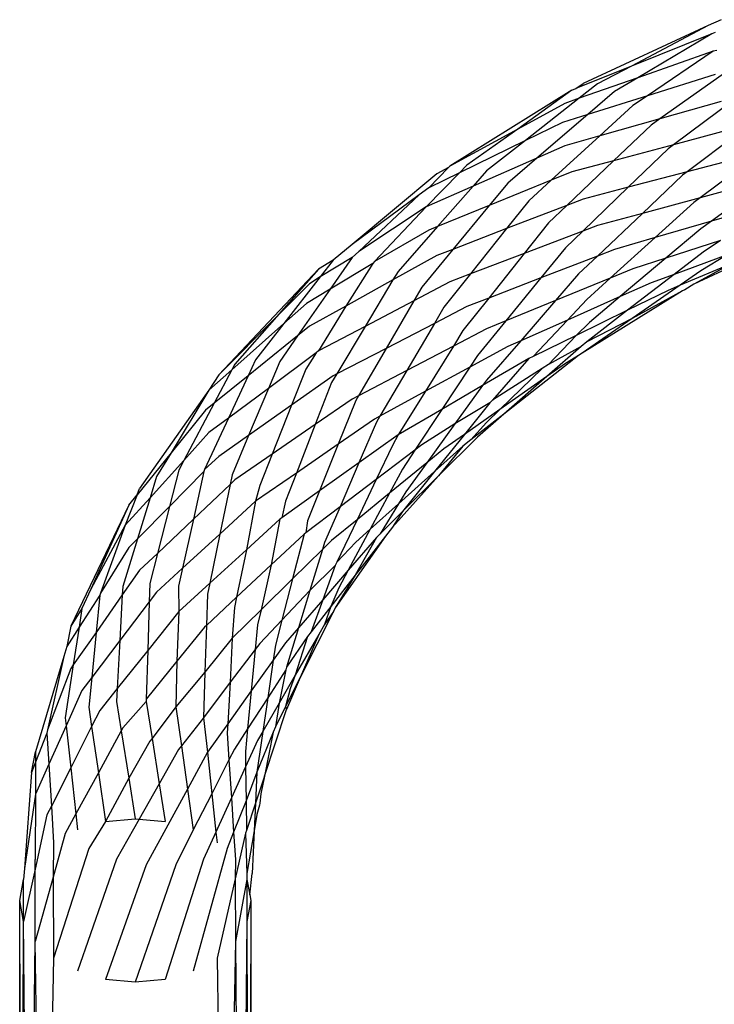
# Model space of a CAD drawing. Extents: x -39.8 to 35.9, y -28.6 to 19.4.
# Drawn here: x -29 to -28.6, y -2.3 to -1.8 of the extents above; entities that cross this region are included whole.
import ezdxf

# ---------------------------------------------------------------- set-up
doc = ezdxf.new("R2010")
doc.units = 0
doc.header["$MEASUREMENT"] = 0
doc.layers.get('0').update_dxf_attribs({"linetype": 'CONTINUOUS'})

msp = doc.modelspace()

# ---------------------------------------------------------------- linework, layer by layer
for p, q in [((-28.6381, -1.75556), (-28.64502, -1.75877)), ((-28.64502, -1.75877), (-28.71272, -1.79009)), ((-28.64502, -1.75877), (-28.68655, -1.78068)), ((-28.64309, -1.76315), (-28.68655, -1.78068)), ((-28.64309, -1.76315), (-28.68313, -1.78693)), ((-28.64122, -1.7624), (-28.64309, -1.76315)), ((-28.64229, -1.77253), (-28.68313, -1.78693)), ((-28.64229, -1.77253), (-28.67782, -1.7967)), ((-28.64038, -1.77215), (-28.64229, -1.77253)), ((-28.68655, -1.78068), (-28.71654, -1.79278)), ((-28.68655, -1.78068), (-28.70484, -1.79033)), ((-28.68313, -1.78693), (-28.71473, -1.79807)), ((-28.68313, -1.78693), (-28.69566, -1.79437)), ((-28.64122, -1.78528), (-28.67782, -1.7967)), ((-28.63618, -1.78439), (-28.67118, -1.80914)), ((-28.71876, -1.79367), (-28.78468, -1.83471)), ((-28.71876, -1.79367), (-28.74791, -1.81479)), ((-28.71876, -1.79367), (-28.71654, -1.79278)), ((-28.71654, -1.79278), (-28.71272, -1.79009)), ((-28.70484, -1.79033), (-28.71473, -1.79807)), ((-28.71473, -1.79807), (-28.74388, -1.82087)), ((-28.71473, -1.79807), (-28.72256, -1.80083)), ((-28.69566, -1.79437), (-28.71016, -1.8068)), ((-28.67782, -1.7967), (-28.71016, -1.8068)), ((-28.67782, -1.7967), (-28.68581, -1.80194)), ((-28.63061, -1.79854), (-28.66382, -1.82319)), ((-28.72256, -1.80083), (-28.74791, -1.81479)), ((-28.68581, -1.80194), (-28.70372, -1.81836)), ((-28.6381, -1.79976), (-28.67118, -1.80914)), ((-28.71016, -1.8068), (-28.73767, -1.83037)), ((-28.71016, -1.8068), (-28.72386, -1.81107)), ((-28.67118, -1.80914), (-28.70372, -1.81836)), ((-28.67118, -1.80914), (-28.67597, -1.81252)), ((-28.74791, -1.81479), (-28.78468, -1.83471)), ((-28.74791, -1.81479), (-28.77552, -1.83416)), ((-28.72386, -1.81107), (-28.74388, -1.82087)), ((-28.67597, -1.81252), (-28.69618, -1.83183)), ((-28.63314, -1.81499), (-28.66382, -1.82319)), ((-28.62443, -1.81361), (-28.65638, -1.83776)), ((-28.70372, -1.81836), (-28.72994, -1.84241)), ((-28.70372, -1.81836), (-28.72256, -1.82371)), ((-28.74388, -1.82087), (-28.77951, -1.83831)), ((-28.74388, -1.82087), (-28.76486, -1.83729)), ((-28.72256, -1.82371), (-28.73767, -1.83037)), ((-28.66382, -1.82319), (-28.69618, -1.83183)), ((-28.66679, -1.82539), (-28.68828, -1.84616)), ((-28.66382, -1.82319), (-28.66679, -1.82539)), ((-28.73767, -1.83037), (-28.77217, -1.84558)), ((-28.73767, -1.83037), (-28.75343, -1.84387)), ((-28.62666, -1.82994), (-28.65638, -1.83776)), ((-28.61825, -1.82853), (-28.6494, -1.85181)), ((-28.7855, -1.83549), (-28.79611, -1.84644)), ((-28.7855, -1.83549), (-28.7917, -1.8389)), ((-28.78468, -1.83471), (-28.7855, -1.83549)), ((-28.77552, -1.83416), (-28.77951, -1.83831)), ((-28.69618, -1.83183), (-28.72143, -1.85596)), ((-28.69618, -1.83183), (-28.71876, -1.83787)), ((-28.7917, -1.8389), (-28.83758, -1.8771)), ((-28.77951, -1.83831), (-28.79762, -1.85681)), ((-28.77951, -1.83831), (-28.79611, -1.84644)), ((-28.76486, -1.83729), (-28.77217, -1.84558)), ((-28.71876, -1.83787), (-28.72994, -1.84241)), ((-28.65638, -1.83776), (-28.68828, -1.84616)), ((-28.65891, -1.83968), (-28.68066, -1.86031)), ((-28.65638, -1.83776), (-28.65891, -1.83968)), ((-28.79611, -1.84644), (-28.80133, -1.8503)), ((-28.77217, -1.84558), (-28.79762, -1.85681)), ((-28.77217, -1.84558), (-28.79134, -1.86737)), ((-28.72994, -1.84241), (-28.76348, -1.85605)), ((-28.75343, -1.84387), (-28.76348, -1.85605)), ((-28.72994, -1.84241), (-28.74199, -1.85346)), ((-28.68828, -1.84616), (-28.71289, -1.86994)), ((-28.68828, -1.84616), (-28.71272, -1.85259)), ((-28.61913, -1.84359), (-28.6494, -1.85181)), ((-28.61253, -1.84235), (-28.64332, -1.86444)), ((-28.80133, -1.8503), (-28.83758, -1.8771)), ((-28.80133, -1.8503), (-28.83399, -1.88085)), ((-28.71272, -1.85259), (-28.72143, -1.85596)), ((-28.6494, -1.85181), (-28.68066, -1.86031)), ((-28.6494, -1.85181), (-28.65286, -1.8544)), ((-28.79762, -1.85681), (-28.83399, -1.88085)), ((-28.79762, -1.85681), (-28.82555, -1.88622)), ((-28.76348, -1.85605), (-28.79134, -1.86737)), ((-28.76348, -1.85605), (-28.78305, -1.87976)), ((-28.74199, -1.85346), (-28.75402, -1.86854)), ((-28.72143, -1.85596), (-28.75402, -1.86854)), ((-28.72143, -1.85596), (-28.73133, -1.86541)), ((-28.65286, -1.8544), (-28.67379, -1.87335)), ((-28.61104, -1.855), (-28.64332, -1.86444)), ((-28.68066, -1.86031), (-28.70495, -1.88335)), ((-28.68066, -1.86031), (-28.70484, -1.86688)), ((-28.79134, -1.86737), (-28.81272, -1.89168)), ((-28.79134, -1.86737), (-28.79611, -1.86932)), ((-28.75402, -1.86854), (-28.78305, -1.87976)), ((-28.75402, -1.86854), (-28.7735, -1.89297)), ((-28.73133, -1.86541), (-28.74448, -1.88194)), ((-28.70484, -1.86688), (-28.71289, -1.86994)), ((-28.64332, -1.86444), (-28.67379, -1.87335)), ((-28.64906, -1.86856), (-28.66801, -1.88454)), ((-28.64332, -1.86444), (-28.64906, -1.86856)), ((-28.79611, -1.86932), (-28.82555, -1.88622)), ((-28.71289, -1.86994), (-28.74448, -1.88194)), ((-28.71289, -1.86994), (-28.72218, -1.87891)), ((-28.67379, -1.87335), (-28.69808, -1.89535)), ((-28.67379, -1.87335), (-28.69566, -1.87975)), ((-28.60011, -1.87383), (-28.65286, -1.8986)), ((-28.83758, -1.8771), (-28.84778, -1.8856)), ((-28.72218, -1.87891), (-28.7355, -1.8952)), ((-28.63841, -1.87492), (-28.66801, -1.88454)), ((-28.63841, -1.87492), (-28.64777, -1.8812)), ((-28.83751, -1.88415), (-28.85481, -1.89461)), ((-28.83751, -1.88415), (-28.84945, -1.90127)), ((-28.83399, -1.88085), (-28.83751, -1.88415)), ((-28.7917, -1.8831), (-28.81548, -1.89629)), ((-28.78305, -1.87976), (-28.79989, -1.90015)), ((-28.78305, -1.87976), (-28.7917, -1.8831)), ((-28.74448, -1.88194), (-28.7735, -1.89297)), ((-28.74448, -1.88194), (-28.76373, -1.90614)), ((-28.70495, -1.88335), (-28.7355, -1.8952)), ((-28.70495, -1.88335), (-28.71515, -1.89303)), ((-28.69566, -1.87975), (-28.70495, -1.88335)), ((-28.66801, -1.88454), (-28.69258, -1.90527)), ((-28.66801, -1.88454), (-28.68581, -1.89033)), ((-28.64777, -1.8812), (-28.66348, -1.8933)), ((-28.63484, -1.88274), (-28.66348, -1.8933)), ((-28.63484, -1.88274), (-28.64906, -1.89144)), ((-28.84778, -1.8856), (-28.85566, -1.89047)), ((-28.84778, -1.8856), (-28.85481, -1.89461)), ((-28.82631, -1.8874), (-28.84945, -1.90127)), ((-28.82631, -1.8874), (-28.84096, -1.91042)), ((-28.82555, -1.88622), (-28.82631, -1.8874)), ((-28.63269, -1.88756), (-28.66022, -1.89917)), ((-28.63269, -1.88756), (-28.65286, -1.8986)), ((-28.85566, -1.89047), (-28.90956, -1.94751)), ((-28.85566, -1.89047), (-28.8784, -1.91627)), ((-28.85481, -1.89461), (-28.87446, -1.91981)), ((-28.85481, -1.89461), (-28.86062, -1.89845)), ((-28.81272, -1.89168), (-28.81548, -1.89629)), ((-28.7735, -1.89297), (-28.78793, -1.91105)), ((-28.7735, -1.89297), (-28.78468, -1.89722)), ((-28.7355, -1.8952), (-28.76373, -1.90614)), ((-28.7355, -1.8952), (-28.75452, -1.91843)), ((-28.71515, -1.89303), (-28.72761, -1.90743)), ((-28.68581, -1.89033), (-28.69808, -1.89535)), ((-28.66348, -1.8933), (-28.68861, -1.91264)), ((-28.66348, -1.8933), (-28.67597, -1.8979)), ((-28.64906, -1.89144), (-28.66022, -1.89917)), ((-28.86062, -1.89845), (-28.8784, -1.91627)), ((-28.81548, -1.89629), (-28.84096, -1.91042)), ((-28.81548, -1.89629), (-28.8305, -1.92139)), ((-28.78468, -1.89722), (-28.80417, -1.9075)), ((-28.79989, -1.90015), (-28.80417, -1.9075)), ((-28.69808, -1.89535), (-28.72761, -1.90743)), ((-28.69808, -1.89535), (-28.71074, -1.90681)), ((-28.67597, -1.8979), (-28.69258, -1.90527)), ((-28.66022, -1.89917), (-28.68622, -1.91718)), ((-28.66022, -1.89917), (-28.66679, -1.90194)), ((-28.65286, -1.8986), (-28.65777, -1.90164)), ((-28.84945, -1.90127), (-28.86706, -1.92652)), ((-28.84945, -1.90127), (-28.8623, -1.90897)), ((-28.69258, -1.90527), (-28.72116, -1.91795)), ((-28.65891, -1.90218), (-28.71313, -1.93582)), ((-28.69258, -1.90527), (-28.70923, -1.91931)), ((-28.66679, -1.90194), (-28.68861, -1.91264)), ((-28.65891, -1.90218), (-28.68622, -1.91718)), ((-28.65777, -1.90164), (-28.65891, -1.90218)), ((-28.8623, -1.90897), (-28.87446, -1.91981)), ((-28.84096, -1.91042), (-28.86062, -1.92132)), ((-28.84096, -1.91042), (-28.85566, -1.93467)), ((-28.80417, -1.9075), (-28.8305, -1.92139)), ((-28.80417, -1.9075), (-28.81919, -1.9333)), ((-28.77552, -1.91071), (-28.79306, -1.91979)), ((-28.78793, -1.91105), (-28.79306, -1.91979)), ((-28.76373, -1.90614), (-28.77766, -1.92364)), ((-28.76373, -1.90614), (-28.77552, -1.91071)), ((-28.72761, -1.90743), (-28.75452, -1.91843)), ((-28.72761, -1.90743), (-28.74641, -1.92914)), ((-28.71074, -1.90681), (-28.72116, -1.91795)), ((-28.8784, -1.91627), (-28.90956, -1.94751)), ((-28.8784, -1.91627), (-28.90096, -1.94187)), ((-28.68861, -1.91264), (-28.71642, -1.92629)), ((-28.68861, -1.91264), (-28.71074, -1.92969)), ((-28.87446, -1.91981), (-28.90256, -1.94489)), ((-28.87446, -1.91981), (-28.88975, -1.93942)), ((-28.86062, -1.92132), (-28.86706, -1.92652)), ((-28.8305, -1.92139), (-28.85566, -1.93467)), ((-28.8305, -1.92139), (-28.84589, -1.94712)), ((-28.79306, -1.91979), (-28.81919, -1.9333)), ((-28.79306, -1.91979), (-28.80804, -1.94526)), ((-28.75452, -1.91843), (-28.76978, -1.93707)), ((-28.75452, -1.91843), (-28.76486, -1.92266)), ((-28.72116, -1.91795), (-28.74641, -1.92914)), ((-28.72116, -1.91795), (-28.73965, -1.93769)), ((-28.70923, -1.91931), (-28.71642, -1.92629)), ((-28.68622, -1.91718), (-28.71313, -1.93582)), ((-28.68622, -1.91718), (-28.71074, -1.92969)), ((-28.86706, -1.92652), (-28.89378, -1.94807)), ((-28.86706, -1.92652), (-28.87669, -1.94034)), ((-28.76486, -1.92266), (-28.78283, -1.93207)), ((-28.77766, -1.92364), (-28.78283, -1.93207)), ((-28.71642, -1.92629), (-28.73965, -1.93769)), ((-28.71642, -1.92629), (-28.73133, -1.94196)), ((-28.78283, -1.93207), (-28.80804, -1.94526)), ((-28.78283, -1.93207), (-28.79781, -1.95646)), ((-28.75343, -1.93226), (-28.77401, -1.94348)), ((-28.74641, -1.92914), (-28.76483, -1.95042)), ((-28.74641, -1.92914), (-28.75343, -1.93226)), ((-28.71371, -1.93228), (-28.73228, -1.94851)), ((-28.71371, -1.93228), (-28.73133, -1.94196)), ((-28.71074, -1.92969), (-28.71371, -1.93228)), ((-28.85705, -1.9357), (-28.88282, -1.95489)), ((-28.85705, -1.9357), (-28.86268, -1.94455)), ((-28.85566, -1.93467), (-28.85705, -1.9357)), ((-28.81919, -1.9333), (-28.84589, -1.94712)), ((-28.81919, -1.9333), (-28.8341, -1.9589)), ((-28.76978, -1.93707), (-28.77401, -1.94348)), ((-28.71515, -1.93722), (-28.7556, -1.96888)), ((-28.73965, -1.93769), (-28.74199, -1.93884)), ((-28.71515, -1.93722), (-28.72218, -1.94141)), ((-28.71313, -1.93582), (-28.71515, -1.93722)), ((-28.90096, -1.94187), (-28.90256, -1.94489)), ((-28.88975, -1.93942), (-28.89378, -1.94807)), ((-28.87669, -1.94034), (-28.88282, -1.95489)), ((-28.74199, -1.93884), (-28.76699, -1.95341)), ((-28.74199, -1.93884), (-28.76174, -1.96128)), ((-28.73133, -1.94196), (-28.73488, -1.94421)), ((-28.72218, -1.94141), (-28.73228, -1.94851)), ((-28.90256, -1.94489), (-28.91496, -1.95596)), ((-28.90956, -1.94751), (-28.91496, -1.95596)), ((-28.90256, -1.94489), (-28.9121, -1.96285)), ((-28.89378, -1.94807), (-28.9121, -1.96285)), ((-28.89378, -1.94807), (-28.90449, -1.97104)), ((-28.86268, -1.94455), (-28.87038, -1.96405)), ((-28.84778, -1.9481), (-28.87038, -1.96405)), ((-28.84589, -1.94712), (-28.84867, -1.95178)), ((-28.84589, -1.94712), (-28.84778, -1.9481)), ((-28.80804, -1.94526), (-28.8341, -1.9589)), ((-28.80804, -1.94526), (-28.82255, -1.96996)), ((-28.77401, -1.94348), (-28.79781, -1.95646)), ((-28.77401, -1.94348), (-28.78903, -1.96626)), ((-28.73488, -1.94421), (-28.76174, -1.96128)), ((-28.73488, -1.94421), (-28.75765, -1.96633)), ((-28.84867, -1.95178), (-28.85747, -1.97443)), ((-28.76699, -1.95341), (-28.78903, -1.96626)), ((-28.76699, -1.95341), (-28.78201, -1.97416)), ((-28.76483, -1.95042), (-28.76699, -1.95341)), ((-28.73228, -1.94851), (-28.75765, -1.96633)), ((-28.73228, -1.94851), (-28.7556, -1.96888)), ((-28.91496, -1.95596), (-28.95246, -2.00903)), ((-28.91496, -1.95596), (-28.93541, -1.9897)), ((-28.88282, -1.95489), (-28.90449, -1.97104)), ((-28.88282, -1.95489), (-28.89355, -1.9804)), ((-28.8341, -1.9589), (-28.83751, -1.96069)), ((-28.8341, -1.9589), (-28.83562, -1.96152)), ((-28.79781, -1.95646), (-28.82255, -1.96996)), ((-28.79781, -1.95646), (-28.81272, -1.98007)), ((-28.9121, -1.96285), (-28.92861, -1.99393)), ((-28.9121, -1.96285), (-28.91681, -1.96665)), ((-28.87038, -1.96405), (-28.89355, -1.9804)), ((-28.87038, -1.96405), (-28.88082, -1.99051)), ((-28.83751, -1.96069), (-28.85747, -1.97443)), ((-28.83562, -1.96152), (-28.84505, -1.98507)), ((-28.76314, -1.96277), (-28.78201, -1.97416)), ((-28.76314, -1.96277), (-28.77684, -1.97981)), ((-28.76174, -1.96128), (-28.76314, -1.96277)), ((-28.91681, -1.96665), (-28.93541, -1.9897)), ((-28.78903, -1.96626), (-28.81272, -1.98007)), ((-28.78903, -1.96626), (-28.80358, -1.98831)), ((-28.75765, -1.96633), (-28.77684, -1.97981)), ((-28.7556, -1.96888), (-28.77335, -1.98277)), ((-28.7556, -1.96888), (-28.76978, -1.98127)), ((-28.75765, -1.96633), (-28.76483, -1.9733)), ((-28.90449, -1.97104), (-28.9174, -1.99871)), ((-28.90449, -1.97104), (-28.91496, -1.97884)), ((-28.85747, -1.97443), (-28.88082, -1.99051)), ((-28.85747, -1.97443), (-28.86767, -2.00071)), ((-28.82555, -1.9716), (-28.84505, -1.98507)), ((-28.82441, -1.97312), (-28.83389, -1.99517)), ((-28.82255, -1.96996), (-28.82555, -1.9716)), ((-28.82255, -1.96996), (-28.82441, -1.97312)), ((-28.78201, -1.97416), (-28.79989, -1.98552)), ((-28.78201, -1.97416), (-28.79722, -1.99517)), ((-28.76483, -1.9733), (-28.77335, -1.98277)), ((-28.91496, -1.97884), (-28.92861, -1.99393)), ((-28.89355, -1.9804), (-28.90956, -1.9917)), ((-28.89355, -1.9804), (-28.90246, -2.00158)), ((-28.81272, -1.98007), (-28.83389, -1.99517)), ((-28.81272, -1.98007), (-28.81581, -1.98578)), ((-28.77684, -1.97981), (-28.79297, -1.99986)), ((-28.77684, -1.97981), (-28.78793, -1.9876)), ((-28.84505, -1.98507), (-28.86767, -2.00071)), ((-28.84505, -1.98507), (-28.85517, -2.01036)), ((-28.79989, -1.98552), (-28.80358, -1.98831)), ((-28.76978, -1.98127), (-28.79086, -2.00224)), ((-28.77335, -1.98277), (-28.77766, -1.98615)), ((-28.93541, -1.9897), (-28.95373, -2.01243)), ((-28.93541, -1.9897), (-28.94329, -2.00257)), ((-28.88082, -1.99051), (-28.90096, -2.00437)), ((-28.88082, -1.99051), (-28.88751, -2.00746)), ((-28.81581, -1.98578), (-28.82454, -2.00414)), ((-28.80358, -1.98831), (-28.82454, -2.00414)), ((-28.80358, -1.98831), (-28.8104, -1.99865)), ((-28.78793, -1.9876), (-28.79722, -1.99517)), ((-28.77766, -1.98615), (-28.79297, -1.99986)), ((-28.77766, -1.98615), (-28.79086, -2.00224)), ((-28.92861, -1.99393), (-28.94682, -2.01407)), ((-28.92861, -1.99393), (-28.93133, -1.99905)), ((-28.90956, -1.9917), (-28.9174, -1.99871)), ((-28.83389, -1.99517), (-28.85517, -2.01036)), ((-28.83389, -1.99517), (-28.8441, -2.01891)), ((-28.79722, -1.99517), (-28.81733, -2.01158)), ((-28.79722, -1.99517), (-28.80856, -2.01084)), ((-28.93133, -1.99905), (-28.93637, -2.0188)), ((-28.91766, -1.99989), (-28.93637, -2.0188)), ((-28.91766, -1.99989), (-28.92336, -2.02562)), ((-28.9174, -1.99871), (-28.91766, -1.99989)), ((-28.90246, -2.00158), (-28.90353, -2.00681)), ((-28.86767, -2.00071), (-28.88975, -2.01597)), ((-28.86767, -2.00071), (-28.87359, -2.01596)), ((-28.8104, -1.99865), (-28.81733, -2.01158)), ((-28.79297, -1.99986), (-28.81254, -2.01739)), ((-28.79297, -1.99986), (-28.8104, -2.02153)), ((-28.94329, -2.00257), (-28.94682, -2.01407)), ((-28.90353, -2.00681), (-28.92336, -2.02562)), ((-28.90353, -2.00681), (-28.90905, -2.03367)), ((-28.90096, -2.00437), (-28.90353, -2.00681)), ((-28.82454, -2.00414), (-28.8441, -2.01891)), ((-28.82454, -2.00414), (-28.8349, -2.02592)), ((-28.79086, -2.00224), (-28.81581, -2.02998)), ((-28.79086, -2.00224), (-28.8104, -2.02153)), ((-28.95373, -2.01243), (-28.95246, -2.00903)), ((-28.88751, -2.00746), (-28.88975, -2.01597)), ((-28.85517, -2.01036), (-28.87561, -2.02494)), ((-28.85517, -2.01036), (-28.86163, -2.02648)), ((-28.81733, -2.01158), (-28.8349, -2.02592)), ((-28.81733, -2.01158), (-28.82774, -2.03101)), ((-28.80856, -2.01084), (-28.81254, -2.01739)), ((-28.95373, -2.01243), (-28.9602, -2.02886)), ((-28.94682, -2.01407), (-28.9602, -2.02886)), ((-28.95823, -2.018), (-28.95373, -2.01243)), ((-28.94682, -2.01407), (-28.95363, -2.03623)), ((-28.88975, -2.01597), (-28.90905, -2.03367)), ((-28.88975, -2.01597), (-28.8947, -2.04215)), ((-28.87359, -2.01596), (-28.87561, -2.02494)), ((-28.81254, -2.01739), (-28.82774, -2.03101)), ((-28.81254, -2.01739), (-28.82241, -2.03363)), ((-28.95823, -2.018), (-28.98968, -2.0835)), ((-28.95823, -2.018), (-28.97888, -2.0635)), ((-28.93637, -2.0188), (-28.95363, -2.03623)), ((-28.93637, -2.0188), (-28.94284, -2.0441)), ((-28.8441, -2.01891), (-28.86268, -2.03294)), ((-28.8441, -2.01891), (-28.85245, -2.03833)), ((-28.8104, -2.02153), (-28.82241, -2.03363)), ((-28.8104, -2.02153), (-28.81581, -2.02998)), ((-28.92336, -2.02562), (-28.94284, -2.0441)), ((-28.92336, -2.02562), (-28.92924, -2.05218)), ((-28.87669, -2.02571), (-28.8947, -2.04215)), ((-28.87669, -2.02571), (-28.88136, -2.05039)), ((-28.87561, -2.02494), (-28.87669, -2.02571)), ((-28.86163, -2.02648), (-28.86268, -2.03294)), ((-28.8349, -2.02592), (-28.84867, -2.03715)), ((-28.8349, -2.02592), (-28.84579, -2.04881)), ((-28.9602, -2.02886), (-28.97888, -2.0635)), ((-28.9602, -2.02886), (-28.97365, -2.06558)), ((-28.90905, -2.03367), (-28.92924, -2.05218)), ((-28.90905, -2.03367), (-28.9145, -2.06023)), ((-28.86268, -2.03294), (-28.8635, -2.0337)), ((-28.82774, -2.03101), (-28.83967, -2.05327)), ((-28.82774, -2.03101), (-28.83562, -2.03807)), ((-28.82241, -2.03363), (-28.82441, -2.03562)), ((-28.81581, -2.02998), (-28.81955, -2.03479)), ((-28.95363, -2.03623), (-28.96155, -2.062)), ((-28.95363, -2.03623), (-28.95823, -2.04088)), ((-28.8635, -2.0337), (-28.88136, -2.05039)), ((-28.8635, -2.0337), (-28.86976, -2.05786)), ((-28.84867, -2.03715), (-28.85356, -2.04195)), ((-28.85245, -2.03833), (-28.85356, -2.04195)), ((-28.81955, -2.03479), (-28.84668, -2.07355)), ((-28.83562, -2.03807), (-28.84579, -2.04881)), ((-28.82441, -2.03562), (-28.83967, -2.05327)), ((-28.81955, -2.03479), (-28.836, -2.05599)), ((-28.82441, -2.03562), (-28.836, -2.05599)), ((-28.95823, -2.04088), (-28.97365, -2.06558)), ((-28.94284, -2.0441), (-28.95246, -2.05323)), ((-28.94284, -2.0441), (-28.94699, -2.06034)), ((-28.8947, -2.04215), (-28.9145, -2.06023)), ((-28.8947, -2.04215), (-28.90002, -2.06784)), ((-28.85356, -2.04195), (-28.86976, -2.05786)), ((-28.85356, -2.04195), (-28.86037, -2.06419)), ((-28.84579, -2.04881), (-28.84668, -2.05067)), ((-28.95246, -2.05323), (-28.9618, -2.06656)), ((-28.92924, -2.05218), (-28.94329, -2.06507)), ((-28.92924, -2.05218), (-28.93136, -2.0618)), ((-28.88136, -2.05039), (-28.90002, -2.06784)), ((-28.88136, -2.05039), (-28.88682, -2.07462)), ((-28.84668, -2.05067), (-28.86037, -2.06419)), ((-28.84668, -2.05067), (-28.85342, -2.06918)), ((-28.83967, -2.05327), (-28.85342, -2.06918)), ((-28.83967, -2.05327), (-28.84471, -2.06269)), ((-28.9145, -2.06023), (-28.93133, -2.07559)), ((-28.9145, -2.06023), (-28.91574, -2.06626)), ((-28.86976, -2.05786), (-28.88682, -2.07462)), ((-28.86976, -2.05786), (-28.87556, -2.08023)), ((-28.836, -2.05599), (-28.84908, -2.07283)), ((-28.836, -2.05599), (-28.84668, -2.07355)), ((-28.97888, -2.0635), (-28.98365, -2.07399)), ((-28.97365, -2.06558), (-28.97405, -2.06665)), ((-28.96155, -2.062), (-28.9618, -2.06656)), ((-28.94699, -2.06034), (-28.94729, -2.07033)), ((-28.94329, -2.06507), (-28.94729, -2.07033)), ((-28.93136, -2.0618), (-28.93133, -2.07559)), ((-28.86037, -2.06419), (-28.87556, -2.08023)), ((-28.86037, -2.06419), (-28.86655, -2.08436)), ((-28.84471, -2.06269), (-28.84908, -2.07283)), ((-28.97405, -2.06665), (-28.9852, -2.08408)), ((-28.9618, -2.06656), (-28.976, -2.08684)), ((-28.97405, -2.06665), (-28.976, -2.08684)), ((-28.9618, -2.06656), (-28.96314, -2.0912)), ((-28.94729, -2.07033), (-28.96314, -2.0912)), ((-28.94729, -2.07033), (-28.94808, -2.09659)), ((-28.91574, -2.06626), (-28.91629, -2.08305)), ((-28.90002, -2.06784), (-28.91629, -2.08305)), ((-28.90002, -2.06784), (-28.90118, -2.07344)), ((-28.85342, -2.06918), (-28.86655, -2.08436)), ((-28.85342, -2.06918), (-28.85976, -2.08658)), ((-28.98365, -2.07399), (-28.98968, -2.0835)), ((-28.98365, -2.07399), (-28.9852, -2.08408)), ((-28.93133, -2.07559), (-28.94808, -2.09659)), ((-28.93133, -2.07559), (-28.9323, -2.10247)), ((-28.90118, -2.07344), (-28.90246, -2.08997)), ((-28.88682, -2.07462), (-28.90246, -2.08997)), ((-28.88682, -2.07462), (-28.88868, -2.08283)), ((-28.84763, -2.07553), (-28.8656, -2.11117)), ((-28.84908, -2.07283), (-28.85976, -2.08658)), ((-28.84908, -2.07283), (-28.85245, -2.08252)), ((-28.84763, -2.07553), (-28.85245, -2.08252)), ((-28.84668, -2.07355), (-28.84763, -2.07553)), ((-28.87556, -2.08023), (-28.88751, -2.09284)), ((-28.87556, -2.08023), (-28.87908, -2.0938)), ((-28.98968, -2.0835), (-28.99173, -2.09455)), ((-28.9852, -2.08408), (-28.99173, -2.09455)), ((-28.9852, -2.08408), (-28.98833, -2.10446)), ((-28.976, -2.08684), (-28.98833, -2.10446)), ((-28.976, -2.08684), (-28.97835, -2.11121)), ((-28.9174, -2.08409), (-28.9323, -2.10247)), ((-28.91629, -2.08305), (-28.9174, -2.08409)), ((-28.91629, -2.08305), (-28.91712, -2.10832)), ((-28.88868, -2.08283), (-28.88994, -2.09602)), ((-28.86655, -2.08436), (-28.87359, -2.09251)), ((-28.86655, -2.08436), (-28.87305, -2.1056)), ((-28.85976, -2.08658), (-28.86163, -2.08898)), ((-28.85245, -2.08252), (-28.85563, -2.08803)), ((-28.96314, -2.0912), (-28.97835, -2.11121)), ((-28.96314, -2.0912), (-28.96457, -2.11726)), ((-28.90246, -2.08997), (-28.91712, -2.10832)), ((-28.90246, -2.08997), (-28.90351, -2.11376)), ((-28.86163, -2.08898), (-28.87305, -2.1056)), ((-28.85563, -2.08803), (-28.86827, -2.10994)), ((-28.86163, -2.08898), (-28.86827, -2.10994)), ((-28.85563, -2.08803), (-28.8656, -2.11117)), ((-28.99173, -2.09455), (-28.99334, -2.0999)), ((-28.94808, -2.09659), (-28.96457, -2.11726)), ((-28.94808, -2.09659), (-28.94887, -2.12291)), ((-28.88994, -2.09602), (-28.90351, -2.11376)), ((-28.88994, -2.09602), (-28.8921, -2.11847)), ((-28.88751, -2.09284), (-28.88994, -2.09602)), ((-28.87359, -2.09251), (-28.88025, -2.10186)), ((-28.87908, -2.0938), (-28.88025, -2.10186)), ((-28.99334, -2.0999), (-29.00876, -2.15135)), ((-28.99334, -2.0999), (-29.00219, -2.13957)), ((-28.9323, -2.10247), (-28.94887, -2.12291)), ((-28.9323, -2.10247), (-28.93287, -2.12716)), ((-28.88025, -2.10186), (-28.8921, -2.11847)), ((-28.88025, -2.10186), (-28.88322, -2.12228)), ((-28.98968, -2.10638), (-29.00219, -2.13957)), ((-28.98833, -2.10446), (-28.99272, -2.13303)), ((-28.98833, -2.10446), (-28.98968, -2.10638)), ((-28.87335, -2.10706), (-28.88322, -2.12228)), ((-28.87335, -2.10706), (-28.877, -2.12509)), ((-28.87305, -2.1056), (-28.87335, -2.10706)), ((-28.97835, -2.11121), (-28.98365, -2.11818)), ((-28.97835, -2.11121), (-28.97989, -2.1272)), ((-28.91712, -2.10832), (-28.93287, -2.12716)), ((-28.91712, -2.10832), (-28.91793, -2.13297)), ((-28.86827, -2.10994), (-28.877, -2.12509)), ((-28.8656, -2.11117), (-28.87352, -2.12693)), ((-28.8656, -2.11117), (-28.87305, -2.12848)), ((-28.86827, -2.10994), (-28.87099, -2.11743)), ((-28.98365, -2.11818), (-28.99224, -2.13737)), ((-28.96457, -2.11726), (-28.97405, -2.12915)), ((-28.96457, -2.11726), (-28.96495, -2.12418)), ((-28.90351, -2.11376), (-28.91793, -2.13297)), ((-28.90351, -2.11376), (-28.90481, -2.13631)), ((-28.8921, -2.11847), (-28.90481, -2.13631)), ((-28.8921, -2.11847), (-28.89407, -2.13902)), ((-28.87099, -2.11743), (-28.87352, -2.12693)), ((-28.94891, -2.12416), (-28.96155, -2.13854)), ((-28.94887, -2.12291), (-28.94891, -2.12416)), ((-28.94891, -2.12416), (-28.94574, -2.14416)), ((-28.88322, -2.12228), (-28.89407, -2.13902)), ((-28.88322, -2.12228), (-28.88585, -2.14043)), ((-28.97989, -2.1272), (-28.97838, -2.13769)), ((-28.97405, -2.12915), (-28.97838, -2.13769)), ((-28.96495, -2.12418), (-28.9624, -2.1401)), ((-28.93287, -2.12716), (-28.94574, -2.14416)), ((-28.93287, -2.12716), (-28.9299, -2.14827)), ((-28.877, -2.12509), (-28.88585, -2.14043)), ((-28.885, -2.16453), (-28.87305, -2.12848)), ((-28.877, -2.12509), (-28.87908, -2.13799)), ((-28.87352, -2.12693), (-28.87908, -2.13799)), ((-28.87352, -2.12693), (-28.87305, -2.12848)), ((-28.99272, -2.13303), (-28.99224, -2.13737)), ((-28.91793, -2.13297), (-28.9299, -2.14827)), ((-28.91793, -2.13297), (-28.91574, -2.15164)), ((-29.00219, -2.13957), (-29.00257, -2.14127)), ((-28.99224, -2.13737), (-29.00155, -2.15813)), ((-28.99224, -2.13737), (-28.98973, -2.16011)), ((-28.97838, -2.13769), (-28.98973, -2.16011)), ((-28.97838, -2.13769), (-28.97477, -2.16272)), ((-28.9624, -2.1401), (-28.97477, -2.16272)), ((-28.96155, -2.13854), (-28.9624, -2.1401)), ((-28.9624, -2.1401), (-28.9583, -2.16567)), ((-28.90481, -2.13631), (-28.91574, -2.15164)), ((-28.90481, -2.13631), (-28.90509, -2.14119)), ((-28.89407, -2.13902), (-28.90118, -2.14998)), ((-28.89407, -2.13902), (-28.89524, -2.15126)), ((-28.87908, -2.13799), (-28.88018, -2.14077)), ((-29.00257, -2.14127), (-29.00878, -2.15703)), ((-29.00257, -2.14127), (-29.00155, -2.15813)), ((-28.94574, -2.14416), (-28.94699, -2.14572)), ((-28.94574, -2.14416), (-28.94185, -2.16872)), ((-28.90509, -2.14119), (-28.90415, -2.15584)), ((-28.88868, -2.14533), (-28.89515, -2.15953)), ((-28.88585, -2.14043), (-28.88905, -2.16249)), ((-28.88018, -2.14077), (-28.88905, -2.16249)), ((-28.88585, -2.14043), (-28.88868, -2.14533)), ((-28.88018, -2.14077), (-28.885, -2.16453)), ((-28.94699, -2.14572), (-28.9583, -2.16567)), ((-28.93136, -2.15019), (-28.94185, -2.16872)), ((-28.9299, -2.14827), (-28.93136, -2.15019)), ((-28.9299, -2.14827), (-28.92662, -2.17162)), ((-28.90118, -2.14998), (-28.90415, -2.15584)), ((-29.01087, -2.16259), (-29.00876, -2.15135)), ((-29.00876, -2.15135), (-29.00878, -2.15703)), ((-28.91574, -2.15164), (-28.92662, -2.17162)), ((-28.91574, -2.15164), (-28.91345, -2.17421)), ((-28.90415, -2.15584), (-28.91345, -2.17421)), ((-28.90415, -2.15584), (-28.90282, -2.17636)), ((-28.89524, -2.15126), (-28.89515, -2.15953)), ((-29.00878, -2.15703), (-29.01087, -2.16259)), ((-29.00878, -2.15703), (-29.00876, -2.17423)), ((-29.00155, -2.15813), (-29.00876, -2.17423)), ((-29.00155, -2.15813), (-29.00018, -2.18074)), ((-28.98973, -2.16011), (-29.00018, -2.18074)), ((-28.98973, -2.16011), (-28.98698, -2.18503)), ((-28.89515, -2.15953), (-28.90282, -2.17636)), ((-28.89515, -2.15953), (-28.89493, -2.17801)), ((-29.01087, -2.16259), (-29.01472, -2.21448)), ((-28.97477, -2.16272), (-28.98698, -2.18503)), ((-28.97477, -2.16272), (-28.97097, -2.18912)), ((-28.9583, -2.16567), (-28.97097, -2.18912)), ((-28.9583, -2.16567), (-28.95479, -2.18762)), ((-28.88905, -2.16249), (-28.89493, -2.17801)), ((-28.88905, -2.16249), (-28.88983, -2.17911)), ((-28.885, -2.16453), (-28.88983, -2.17911)), ((-28.885, -2.16453), (-28.88694, -2.17413)), ((-28.94185, -2.16872), (-28.95265, -2.18782)), ((-28.92662, -2.17162), (-28.94891, -2.21255)), ((-28.94185, -2.16872), (-28.93861, -2.18912)), ((-28.92662, -2.17162), (-28.92354, -2.19354)), ((-29.00876, -2.17423), (-29.01472, -2.21448)), ((-29.00876, -2.17423), (-29.00892, -2.20971)), ((-28.91345, -2.17421), (-28.92354, -2.19354)), ((-28.91345, -2.17421), (-28.91122, -2.1948)), ((-28.90282, -2.17636), (-28.91122, -2.1948)), ((-28.90282, -2.17636), (-28.90162, -2.19492)), ((-28.88694, -2.17413), (-28.88741, -2.17919)), ((-29.00018, -2.18074), (-29.00257, -2.18546)), ((-29.00018, -2.18074), (-28.99898, -2.20056)), ((-28.89493, -2.17801), (-28.90162, -2.19492)), ((-28.89493, -2.17801), (-28.89474, -2.19392)), ((-28.88983, -2.17911), (-28.89474, -2.19392)), ((-28.88983, -2.17911), (-28.89053, -2.19407)), ((-28.8876, -2.1802), (-28.88905, -2.18537)), ((-28.88741, -2.17919), (-28.8876, -2.1802)), ((-29.00257, -2.18546), (-29.00896, -2.21481)), ((-28.98698, -2.18503), (-28.99272, -2.19553)), ((-28.98698, -2.18503), (-28.98604, -2.19354)), ((-28.97097, -2.18912), (-28.95479, -2.18762)), ((-28.95265, -2.18782), (-28.96495, -2.20955)), ((-28.95479, -2.18762), (-28.95265, -2.18782)), ((-28.95265, -2.18782), (-28.93861, -2.18912)), ((-28.88905, -2.18537), (-28.89053, -2.19407)), ((-28.97097, -2.18912), (-28.97989, -2.20375)), ((-28.99272, -2.19553), (-28.99926, -2.21911)), ((-28.92354, -2.19354), (-28.93287, -2.21254)), ((-28.91122, -2.1948), (-28.91793, -2.20952)), ((-28.91122, -2.1948), (-28.9106, -2.20056)), ((-28.90162, -2.19492), (-28.90509, -2.20369)), ((-28.90162, -2.19492), (-28.90066, -2.20971)), ((-28.89524, -2.19545), (-28.90082, -2.22002)), ((-28.89474, -2.19392), (-28.89524, -2.19545)), ((-28.89524, -2.19545), (-28.89446, -2.21727)), ((-28.89053, -2.19407), (-28.89446, -2.21727)), ((-28.89053, -2.19407), (-28.89161, -2.21729)), ((-28.99898, -2.20056), (-28.99926, -2.21911)), ((-28.97989, -2.20375), (-28.99898, -2.26306)), ((-28.90509, -2.20369), (-28.92354, -2.27009)), ((-29.01472, -2.21448), (-29.01516, -2.22037)), ((-29.00896, -2.21481), (-29.00892, -2.20971)), ((-28.96495, -2.20955), (-28.98604, -2.27009)), ((-28.94891, -2.21255), (-28.97097, -2.2745)), ((-28.93287, -2.21254), (-28.95479, -2.27601)), ((-28.91793, -2.20952), (-28.93861, -2.2745)), ((-28.90066, -2.20971), (-28.90082, -2.22002)), ((-29.00896, -2.21481), (-29.01516, -2.24325)), ((-29.00892, -2.25391), (-29.00896, -2.21481)), ((-28.99926, -2.21911), (-29.00892, -2.25391)), ((-28.99926, -2.21911), (-28.99898, -2.26306)), ((-28.89446, -2.21727), (-28.89442, -2.22037)), ((-28.89285, -2.22878), (-28.89161, -2.21729)), ((-29.01729, -2.23181), (-29.01516, -2.22037)), ((-29.01516, -2.24325), (-29.01516, -2.22037)), ((-28.90082, -2.22002), (-28.9106, -2.26306)), ((-28.90082, -2.22002), (-28.90066, -2.25391)), ((-28.89442, -2.22037), (-28.90066, -2.25391)), ((-28.89442, -2.22037), (-28.89442, -2.24325)), ((-28.89442, -2.22037), (-28.89285, -2.22878)), ((-28.89285, -2.22878), (-28.89229, -2.23181)), ((-29.01729, -2.87068), (-29.01729, -2.23181)), ((-29.01516, -2.24325), (-29.01729, -2.23181)), ((-29.01624, -2.55008), (-29.01729, -2.23181)), ((-28.89229, -2.23181), (-28.89442, -2.24325)), ((-28.89229, -2.23181), (-28.89337, -2.55245)), ((-28.89229, -2.23181), (-28.89229, -2.87068)), ((-29.01624, -2.55008), (-29.01516, -2.24325)), ((-29.01217, -2.55028), (-29.01516, -2.24325)), ((-28.89442, -2.24325), (-28.89767, -2.55249)), ((-28.89442, -2.24325), (-28.89337, -2.55245)), ((-29.01217, -2.55028), (-29.00892, -2.25391)), ((-29.00428, -2.55066), (-29.00892, -2.25391)), ((-28.90066, -2.25391), (-28.90596, -2.55256)), ((-28.90066, -2.25391), (-28.89767, -2.55249)), ((-28.99898, -2.26306), (-29.00428, -2.55066)), ((-28.9106, -2.26306), (-28.90596, -2.55256)), ((-28.95479, -2.27601), (-28.97097, -2.2745)), ((-28.93861, -2.2745), (-28.95479, -2.27601))]:
    msp.add_line(p, q)

doc.saveas('drawing.dxf')
